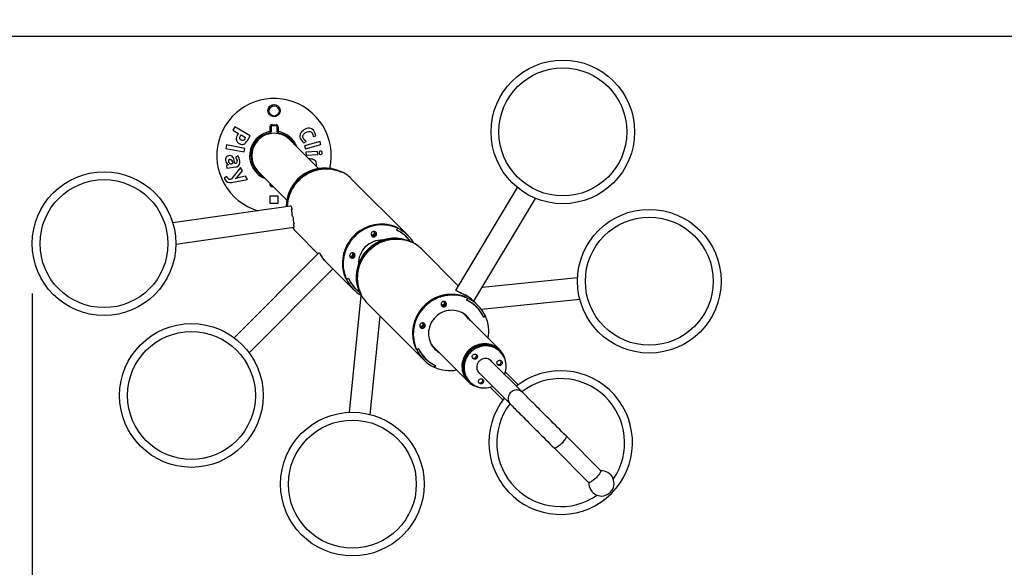
# Paper-space layout 'Layout1' of a CAD drawing. Extents: x 0 to 42.7, y 0 to 29.8.
# Drawn here: x 11 to 13, y 16.5 to 17.6 of the extents above; entities that cross this region are included whole.
import ezdxf

# ---------------------------------------------------------------- set-up
doc = ezdxf.new("R2010")
doc.units = 0
doc.layers.get('0').update_dxf_attribs({"linetype": 'CONTINUOUS'})
doc.layers.add('LE_NORM', color=179, linetype='CONTINUOUS')
doc.styles.add('SLDTEXTSTYLE0', font='TXT', dxfattribs={"width": 0.605})
doc.dimstyles.new('SLDDIMSTYLE3', dxfattribs={"dimtxt": 0.35, "dimasz": 0.3, "dimexe": 0, "dimexo": 0.0625, "dimgap": 0.0875, "dimtad": 1, "dimdec": 0, "dimlfac": 100, "dimrnd": 1e-09, "dimzin": 12, "dimtxsty": 'SLDTEXTSTYLE0', "dimsah": 1, "dimcen": 0.09, "dimazin": 3, "dimtfac": 1, "dimtofl": 0, "dimtmove": 0, "dimatfit": 3, "dimtolj": 1, "dimtzin": 12})

# ---------------------------------------------------------------- blocks, each defined once
blk = doc.blocks.new('_D_17')
at = {"layer": 'LE_NORM', "color": 7}
for p, q in [((9.5307, 17.0616), (9.5307, 10.9361)), ((16.3914, 15.8106), (16.3914, 10.9361)), ((9.5307, 11.0351), (16.3914, 11.0351))]:
    blk.add_line(p, q, dxfattribs=at)
for points in [[(9.5307, 11.0351), (9.8307, 10.9351), (9.8307, 11.1351)], [(16.3914, 11.0351), (16.0914, 11.1351), (16.0914, 10.9351)]]:
    blk.add_solid(points, dxfattribs=at)
at = {"layer": 'LE_NORM', "color": 7, "insert": (12.6322, 11.4863), "char_height": 0.35, "attachment_point": 1, "style": 'SLDTEXTSTYLE0'}
blk.add_mtext('686', dxfattribs=at)
blk = doc.blocks.new('_D_18')
at = {"layer": 'LE_NORM', "color": 7}
for p, q in [((11.0307, 17.0616), (11.0307, 11.5361)), ((14.8914, 15.8106), (14.8914, 11.5361)), ((11.0307, 11.6351), (14.8914, 11.6351))]:
    blk.add_line(p, q, dxfattribs=at)
for points in [[(11.0307, 11.6351), (11.3307, 11.5351), (11.3307, 11.7351)], [(14.8914, 11.6351), (14.5914, 11.7351), (14.5914, 11.5351)]]:
    blk.add_solid(points, dxfattribs=at)
at = {"layer": 'LE_NORM', "color": 7, "insert": (12.6322, 12.0863), "char_height": 0.35, "attachment_point": 1, "style": 'SLDTEXTSTYLE0'}
blk.add_mtext('386', dxfattribs=at)
blk = doc.blocks.new('_D_19')
at = {"layer": 'LE_NORM', "color": 7}
for p, q in [((14.4542, 17.5714), (7.712, 17.5714)), ((7.811, 15.4988), (7.811, 17.5714)), ((11.2698, 15.4988), (7.712, 15.4988))]:
    blk.add_line(p, q, dxfattribs=at)
for points in [[(7.811, 17.5714), (7.711, 17.2714), (7.911, 17.2714)], [(7.811, 15.4988), (7.911, 15.7988), (7.711, 15.7988)]]:
    blk.add_solid(points, dxfattribs=at)
at = {"layer": 'LE_NORM', "color": 7, "insert": (7.3599, 16.2063), "char_height": 0.35, "attachment_point": 1, "rotation": 90, "style": 'SLDTEXTSTYLE0'}
blk.add_mtext('207', dxfattribs=at)
blk = doc.blocks.new('_D_20')
at = {"layer": 'LE_NORM', "color": 7}
for p, q in [((11.9855, 19.3416), (7.112, 19.3416)), ((7.211, 19.3416), (7.211, 13.7286)), ((13.7385, 13.7286), (7.112, 13.7286))]:
    blk.add_line(p, q, dxfattribs=at)
for points in [[(7.211, 19.3416), (7.111, 19.0416), (7.311, 19.0416)], [(7.211, 13.7286), (7.311, 14.0286), (7.111, 14.0286)]]:
    blk.add_solid(points, dxfattribs=at)
at = {"layer": 'LE_NORM', "color": 7, "insert": (6.7599, 16.2063), "char_height": 0.35, "attachment_point": 1, "rotation": 90, "style": 'SLDTEXTSTYLE0'}
blk.add_mtext('561', dxfattribs=at)

psp = doc.layouts.get("Layout1")

# ---------------------------------------------------------------- linework, layer by layer
at = {"color": 7, "linetype": 'CONTINUOUS'}
for p, q in [((11.433, 17.3922), (11.4293, 17.3857)), ((11.4293, 17.3857), (11.4402, 17.3795)), ((11.4635, 17.3748), (11.433, 17.3922)), ((11.505, 17.3921), (11.505, 17.3825)), ((11.515, 17.3941), (11.507, 17.3941)), ((11.517, 17.3825), (11.517, 17.3921)), ((11.4402, 17.3795), (11.4386, 17.3768)), ((11.4442, 17.3744), (11.4455, 17.3765)), ((11.4455, 17.3765), (11.4545, 17.3714)), ((11.4545, 17.3714), (11.4528, 17.3684)), ((11.458, 17.3651), (11.4635, 17.3748)), ((11.5992, 17.3098), (11.5425, 17.3666)), ((11.5886, 17.3734), (11.5941, 17.3746)), ((11.4164, 17.3565), (11.415, 17.3493)), ((11.415, 17.3493), (11.4516, 17.3425)), ((11.453, 17.3497), (11.4164, 17.3565)), ((11.4516, 17.3425), (11.453, 17.3497)), ((11.5705, 17.3606), (11.575, 17.3635)), ((11.6025, 17.3632), (11.5717, 17.3548)), ((11.5717, 17.3548), (11.5733, 17.3488)), ((11.5733, 17.3488), (11.6041, 17.3572)), ((11.6041, 17.3572), (11.6025, 17.3632)), ((11.4391, 17.3351), (11.4346, 17.332)), ((11.5974, 17.3438), (11.5744, 17.3423)), ((11.5744, 17.3423), (11.5748, 17.3361)), ((11.5748, 17.3361), (11.5978, 17.3375)), ((11.5978, 17.3375), (11.5974, 17.3438)), ((11.4201, 17.3173), (11.4167, 17.3154)), ((11.4167, 17.3154), (11.4174, 17.3104)), ((11.4174, 17.3104), (11.4351, 17.3129)), ((11.4201, 17.3175), (11.4201, 17.3173)), ((11.4287, 17.3193), (11.4265, 17.319)), ((11.4442, 17.3117), (11.4267, 17.289)), ((11.4282, 17.3221), (11.4287, 17.3193)), ((11.4329, 17.3199), (11.4321, 17.3245)), ((11.4341, 17.3201), (11.4329, 17.3199)), ((11.4483, 17.3048), (11.4442, 17.3117)), ((11.595, 17.3141), (11.5953, 17.315)), ((11.4172, 17.2938), (11.4122, 17.2908)), ((11.4122, 17.2908), (11.4137, 17.2874)), ((11.4183, 17.2911), (11.4172, 17.2938)), ((11.4267, 17.289), (11.4253, 17.2887)), ((11.4266, 17.282), (11.4584, 17.2876)), ((11.4343, 17.2896), (11.4379, 17.2928)), ((11.4344, 17.2895), (11.4343, 17.2896)), ((11.4389, 17.291), (11.4344, 17.2895)), ((11.4379, 17.2928), (11.4483, 17.3048)), ((11.4544, 17.2944), (11.4389, 17.291)), ((11.4584, 17.2876), (11.4544, 17.2944)), ((11.4796, 17.3037), (11.5364, 17.2469)), ((11.6448, 17.3026), (11.6434, 17.3041)), ((11.6438, 17.3036), (11.644, 17.3038)), ((11.644, 17.3038), (11.6454, 17.3023)), ((11.7772, 17.1768), (11.6644, 17.2895)), ((11.505, 17.2783), (11.505, 17.2781)), ((11.507, 17.2761), (11.5072, 17.2761)), ((11.9939, 17.2723), (11.8721, 17.0691)), ((11.5035, 17.2406), (11.5035, 17.2556)), ((11.5035, 17.2556), (11.5185, 17.2556)), ((11.5185, 17.2556), (11.5185, 17.2406)), ((11.9081, 17.0467), (12.0303, 17.2505)), ((11.5434, 17.2353), (11.3098, 17.2017)), ((11.5185, 17.2406), (11.5035, 17.2406)), ((11.5442, 17.2354), (11.5434, 17.2353)), ((11.5466, 17.2294), (11.5458, 17.2293)), ((11.5466, 17.2244), (11.5464, 17.2253)), ((11.5482, 17.2146), (11.5477, 17.2145)), ((11.5482, 17.2146), (11.5477, 17.2145)), ((11.5482, 17.2145), (11.5477, 17.2144)), ((11.5482, 17.2145), (11.5477, 17.2144)), ((11.3158, 17.1597), (11.5506, 17.1935)), ((11.5506, 17.1997), (11.55, 17.1996)), ((11.5502, 17.1989), (11.5501, 17.1996)), ((11.5503, 17.1983), (11.5502, 17.1989)), ((11.5514, 17.1936), (11.5506, 17.1935)), ((11.5514, 17.1935), (11.5513, 17.1936)), ((11.7561, 17.1913), (11.7543, 17.1876)), ((11.7546, 17.1928), (11.7561, 17.1913)), ((11.7549, 17.1875), (11.7567, 17.1911)), ((11.7551, 17.1923), (11.7552, 17.1925)), ((11.7567, 17.1911), (11.7552, 17.1925)), ((11.5567, 17.1818), (11.598, 17.1404)), ((11.7097, 17.1847), (11.7097, 17.1847)), ((11.7549, 17.1875), (11.7545, 17.188)), ((11.7742, 17.1738), (11.7727, 17.1753)), ((11.7841, 17.1633), (11.7826, 17.1648)), ((11.7831, 17.1643), (11.7832, 17.1645)), ((11.7832, 17.1645), (11.7847, 17.1631)), ((11.6, 17.1424), (11.4317, 16.974)), ((11.6, 17.1425), (11.5999, 17.1424)), ((11.6035, 17.1383), (11.603, 17.1378)), ((11.6044, 17.1364), (11.603, 17.1378)), ((11.6045, 17.1365), (11.6044, 17.1364)), ((11.6615, 17.1365), (11.6615, 17.1365)), ((11.8769, 17.0771), (11.8037, 17.1503)), ((11.6123, 17.1265), (11.6122, 17.1264)), ((11.6169, 17.1215), (11.6694, 17.069)), ((11.4616, 16.944), (11.628, 17.1104)), ((12.1139, 17.0928), (11.9241, 17.0734)), ((11.6534, 17.0915), (11.6548, 17.0901)), ((11.6539, 17.0911), (11.6536, 17.091)), ((11.6551, 17.0895), (11.6536, 17.091)), ((11.6548, 17.0901), (11.6586, 17.0919)), ((11.6587, 17.0912), (11.6551, 17.0895)), ((11.6587, 17.0912), (11.6582, 17.0917)), ((11.6709, 17.0735), (11.6724, 17.072)), ((11.6836, 17.058), (11.6599, 16.8258)), ((11.6828, 17.0621), (11.6814, 17.0635)), ((11.6819, 17.0631), (11.6816, 17.063)), ((11.6816, 17.063), (11.6831, 17.0615)), ((11.8716, 17.0686), (11.8718, 17.0686)), ((11.8717, 17.0685), (11.8721, 17.0691)), ((11.876, 17.066), (11.8769, 17.0655)), ((11.8767, 17.065), (11.877, 17.0656)), ((11.8902, 17.0586), (11.8903, 17.0588)), ((11.8902, 17.0586), (11.8903, 17.0588)), ((11.8903, 17.0588), (11.8903, 17.0587)), ((11.8939, 17.0535), (11.8954, 17.0521)), ((11.8944, 17.0531), (11.8945, 17.0533)), ((11.896, 17.0518), (11.8945, 17.0533)), ((11.6959, 17.0425), (11.8087, 16.9298)), ((11.849, 17.0454), (11.849, 17.0454)), ((11.8954, 17.0521), (11.8936, 17.0483)), ((11.8942, 17.0482), (11.8938, 17.0487)), ((11.8942, 17.0482), (11.896, 17.0518)), ((11.9015, 17.0517), (11.9031, 17.0508)), ((11.9029, 17.0505), (11.9031, 17.0508)), ((11.9164, 17.0375), (11.9071, 17.0469)), ((11.9078, 17.0462), (11.9081, 17.0468)), ((11.9135, 17.0345), (11.912, 17.036)), ((11.9225, 17.0306), (12.1182, 17.0506)), ((11.7021, 16.8215), (11.722, 17.0164)), ((11.9593, 16.9497), (11.8877, 17.0213)), ((11.9271, 17.0153), (11.9267, 17.0157)), ((11.9307, 17.0171), (11.9271, 17.0153)), ((11.9272, 17.0147), (11.931, 17.0165)), ((11.9305, 17.0169), (11.931, 17.0165)), ((11.8007, 16.9972), (11.8007, 16.9972)), ((11.8249, 16.9585), (11.8964, 16.8869)), ((11.7926, 16.9523), (11.7941, 16.9508)), ((11.7931, 16.9518), (11.7929, 16.9517)), ((11.7944, 16.9502), (11.7929, 16.9517)), ((11.7941, 16.9508), (11.7979, 16.9526)), ((11.798, 16.952), (11.7944, 16.9502)), ((11.798, 16.952), (11.7975, 16.9524)), ((11.9584, 16.9478), (11.9579, 16.9483)), ((11.9603, 16.9459), (11.9584, 16.9478)), ((11.8102, 16.9342), (11.8116, 16.9327)), ((11.8291, 16.9155), (11.8309, 16.919)), ((11.8315, 16.919), (11.8297, 16.9152)), ((11.8309, 16.919), (11.8305, 16.9195)), ((12.0044, 16.8656), (11.9406, 16.9294)), ((11.9419, 16.9281), (11.9413, 16.9288)), ((11.8292, 16.9157), (11.8297, 16.9152)), ((11.9168, 16.9055), (11.9806, 16.8418)), ((11.9174, 16.9049), (11.9181, 16.9043)), ((11.9957, 16.8805), (11.9704, 16.9058)), ((11.8979, 16.8883), (11.8984, 16.8877)), ((11.8984, 16.8877), (11.9002, 16.8859)), ((11.9404, 16.8758), (11.9657, 16.8505)), ((12.1593, 16.7107), (12.091, 16.779)), ((12.0672, 16.7552), (12.1355, 16.6869))]:
    psp.add_line(p, q, dxfattribs=at)
at = {"color": 8, "linetype": 'CONTINUOUS'}
psp.add_line((11.503, 17.2776), (11.503, 17.2804), dxfattribs=at)
at = {"color": 7, "linetype": 'CONTINUOUS', "flags": 128}
for points in [[(11.5197, 17.4161), (11.5196, 17.416), (11.518, 17.4146), (11.5161, 17.4136), (11.5142, 17.4129), (11.5122, 17.4126), (11.5083, 17.4128), (11.5048, 17.4143), (11.5018, 17.4167), (11.4998, 17.4202), (11.4992, 17.4221), (11.499, 17.4242), (11.4991, 17.4263), (11.4996, 17.4283), (11.5008, 17.4309), (11.5021, 17.4325), (11.5035, 17.4339), (11.5052, 17.435), (11.5071, 17.4358), (11.5091, 17.4363), (11.5111, 17.4365), (11.5149, 17.4359), (11.5184, 17.434), (11.5211, 17.4312), (11.5227, 17.4275), (11.5231, 17.4255), (11.5231, 17.4235), (11.5227, 17.4214), (11.522, 17.4194), (11.521, 17.4177), (11.5197, 17.4161)], [(11.503, 17.383), (11.503, 17.3874), (11.503, 17.3927)], [(11.507, 17.3967), (11.511, 17.3967), (11.5151, 17.3967)], [(11.5191, 17.3927), (11.5191, 17.3874), (11.5191, 17.383)], [(11.5703, 17.3865), (11.5679, 17.3848), (11.5659, 17.3829), (11.5641, 17.3807), (11.5628, 17.3781), (11.5622, 17.3752), (11.5623, 17.3722), (11.5632, 17.3694), (11.5647, 17.3667)], [(11.591, 17.3831), (11.5892, 17.3855), (11.5869, 17.3875), (11.5843, 17.3889), (11.5814, 17.3896), (11.5784, 17.3896), (11.5755, 17.389), (11.5728, 17.388), (11.5703, 17.3865)], [(11.4386, 17.3768), (11.4374, 17.3745), (11.4366, 17.3721), (11.4361, 17.3695), (11.4361, 17.3669), (11.4368, 17.3645), (11.4381, 17.3623), (11.4393, 17.3611), (11.4406, 17.3601), (11.442, 17.3592)], [(11.4455, 17.3658), (11.4437, 17.3674), (11.4431, 17.3685), (11.4428, 17.3697), (11.4432, 17.3721), (11.4442, 17.3744)], [(11.4528, 17.3684), (11.4515, 17.3666), (11.4507, 17.3658), (11.4497, 17.3652), (11.4486, 17.365), (11.4475, 17.365), (11.4455, 17.3658)], [(11.503, 17.383), (11.503, 17.3826), (11.5031, 17.3821), (11.5032, 17.3817), (11.5032, 17.3813), (11.5033, 17.3809), (11.5033, 17.3807), (11.5034, 17.3805), (11.5034, 17.3805)], [(11.5187, 17.3805), (11.5187, 17.3805), (11.5188, 17.3807), (11.5188, 17.3809), (11.5188, 17.3813), (11.5189, 17.3817), (11.519, 17.3821), (11.5191, 17.3826), (11.5191, 17.383)], [(11.5695, 17.3691), (11.5686, 17.3708), (11.5682, 17.3725), (11.5682, 17.3743), (11.5688, 17.376), (11.5698, 17.3775), (11.571, 17.3788), (11.5738, 17.381)], [(11.575, 17.3635), (11.572, 17.3661), (11.5695, 17.3691)], [(11.5738, 17.381), (11.5769, 17.3826), (11.5804, 17.3834), (11.5822, 17.3833), (11.5839, 17.3827), (11.5854, 17.3817), (11.5866, 17.3802)], [(11.5866, 17.3802), (11.5879, 17.3769), (11.5886, 17.3734)], [(11.5941, 17.3746), (11.593, 17.379), (11.591, 17.3831)], [(11.442, 17.3592), (11.4441, 17.3582), (11.4465, 17.3575), (11.4488, 17.3575), (11.4512, 17.3582), (11.4533, 17.3594), (11.4551, 17.3611), (11.4566, 17.363), (11.458, 17.3651)], [(11.4321, 17.3245), (11.4317, 17.3266), (11.4311, 17.3286), (11.4303, 17.3306), (11.4292, 17.3324), (11.4278, 17.3339), (11.426, 17.3349), (11.424, 17.3353), (11.423, 17.3353), (11.422, 17.3352)], [(11.423, 17.3277), (11.4241, 17.3278), (11.4251, 17.3276), (11.426, 17.327), (11.4268, 17.3262), (11.4277, 17.3242), (11.4282, 17.3221)], [(11.4346, 17.332), (11.4364, 17.3286), (11.4375, 17.3248)], [(11.5953, 17.315), (11.5956, 17.3174), (11.5955, 17.3198), (11.5949, 17.3221), (11.5937, 17.3242), (11.5921, 17.3258), (11.5901, 17.3271), (11.5887, 17.3277), (11.5873, 17.3282), (11.5858, 17.3286)], [(11.4351, 17.3129), (11.4371, 17.3133), (11.439, 17.3141), (11.4406, 17.3153), (11.4419, 17.317), (11.4427, 17.3189), (11.4431, 17.321), (11.4432, 17.3231), (11.443, 17.3253)], [(11.5356, 17.2342), (11.5357, 17.2373), (11.5362, 17.2423), (11.537, 17.2474), (11.5381, 17.2524), (11.5396, 17.2573), (11.5414, 17.2621), (11.5435, 17.2668), (11.5459, 17.2713), (11.5487, 17.2757), (11.5517, 17.2799), (11.555, 17.2839), (11.5585, 17.2877), (11.5623, 17.2912), (11.5663, 17.2945), (11.5705, 17.2975), (11.5748, 17.3002), (11.5794, 17.3027), (11.5841, 17.3048), (11.5889, 17.3066), (11.5938, 17.308), (11.5988, 17.3092), (11.6039, 17.31), (11.6089, 17.3104), (11.614, 17.3106), (11.6191, 17.3103), (11.6241, 17.3097), (11.6291, 17.3088), (11.634, 17.3076), (11.6387, 17.306), (11.6434, 17.3041)], [(11.6454, 17.3023), (11.6408, 17.3043), (11.636, 17.3059), (11.6311, 17.3072), (11.6261, 17.3082), (11.621, 17.3088), (11.6159, 17.3091), (11.6108, 17.309), (11.6057, 17.3086), (11.6006, 17.3078), (11.5956, 17.3067), (11.5906, 17.3052), (11.5858, 17.3034), (11.581, 17.3013), (11.5764, 17.2988), (11.572, 17.2961), (11.5678, 17.2931), (11.5638, 17.2898), (11.56, 17.2862), (11.5564, 17.2824), (11.5531, 17.2784), (11.5501, 17.2742), (11.5473, 17.2697), (11.5449, 17.2652), (11.5428, 17.2604), (11.541, 17.2556), (11.5395, 17.2506), (11.5384, 17.2456), (11.5376, 17.2405), (11.5372, 17.2354), (11.5371, 17.2344)], [(11.5371, 17.2344), (11.5372, 17.2358), (11.5377, 17.2409), (11.5385, 17.2459), (11.5396, 17.2509), (11.5411, 17.2558), (11.5429, 17.2606), (11.545, 17.2653), (11.5474, 17.2699), (11.5501, 17.2743), (11.5531, 17.2785), (11.5564, 17.2825), (11.56, 17.2862), (11.5637, 17.2898), (11.5677, 17.293), (11.5719, 17.296), (11.5763, 17.2988), (11.5809, 17.3012), (11.5856, 17.3033), (11.5904, 17.3051), (11.5953, 17.3066), (11.6003, 17.3077), (11.6053, 17.3085), (11.6104, 17.309), (11.6155, 17.3091), (11.6205, 17.3089), (11.6256, 17.3083), (11.6305, 17.3074), (11.6354, 17.3061), (11.6402, 17.3045), (11.6448, 17.3026)], [(11.544, 17.2355), (11.5447, 17.2353), (11.5453, 17.2345), (11.5458, 17.2332), (11.5463, 17.2313), (11.5466, 17.2294)], [(11.5464, 17.2254), (11.5463, 17.2261), (11.5462, 17.2269)], [(11.5506, 17.1935), (11.5506, 17.1935), (11.5508, 17.1938), (11.5508, 17.1947), (11.5506, 17.1961), (11.5503, 17.1981), (11.55, 17.1996)], [(11.5507, 17.1959), (11.5505, 17.197), (11.5503, 17.1982)], [(11.7552, 17.1925), (11.7506, 17.1945), (11.7458, 17.1961), (11.7409, 17.1974), (11.7359, 17.1984), (11.7308, 17.199), (11.7257, 17.1993), (11.7206, 17.1992), (11.7155, 17.1988), (11.7104, 17.198), (11.7054, 17.1968), (11.7004, 17.1954), (11.6956, 17.1936), (11.6908, 17.1915), (11.6862, 17.189), (11.6818, 17.1863), (11.6776, 17.1833), (11.6736, 17.18), (11.6698, 17.1764), (11.6662, 17.1726), (11.6629, 17.1686), (11.6599, 17.1644), (11.6571, 17.1599), (11.6547, 17.1553), (11.6526, 17.1506), (11.6508, 17.1458), (11.6493, 17.1408), (11.6482, 17.1358), (11.6474, 17.1307), (11.647, 17.1256), (11.6469, 17.1205), (11.6472, 17.1154), (11.6478, 17.1103), (11.6487, 17.1053), (11.65, 17.1004), (11.6517, 17.0956), (11.6536, 17.091)], [(11.7546, 17.1928), (11.75, 17.1947), (11.7452, 17.1963), (11.7403, 17.1976), (11.7354, 17.1985), (11.7304, 17.199), (11.7253, 17.1993), (11.7202, 17.1992), (11.7151, 17.1987), (11.7101, 17.1979), (11.7051, 17.1968), (11.7002, 17.1953), (11.6954, 17.1935), (11.6907, 17.1914), (11.6861, 17.189), (11.6817, 17.1862), (11.6775, 17.1832), (11.6735, 17.18), (11.6698, 17.1764), (11.6662, 17.1726), (11.6629, 17.1686), (11.6599, 17.1644), (11.6572, 17.1601), (11.6548, 17.1555), (11.6527, 17.1508), (11.6509, 17.146), (11.6494, 17.1411), (11.6483, 17.1361), (11.6475, 17.1311), (11.647, 17.126), (11.6469, 17.1209), (11.6471, 17.1158), (11.6477, 17.1108), (11.6486, 17.1058), (11.6499, 17.101), (11.6515, 17.0962), (11.6534, 17.0915)], [(11.7561, 17.1913), (11.7515, 17.1933), (11.7467, 17.1948), (11.7418, 17.1961), (11.7368, 17.197), (11.7318, 17.1976), (11.7267, 17.1978), (11.7217, 17.1977), (11.7166, 17.1972), (11.7115, 17.1964), (11.7066, 17.1953), (11.7016, 17.1938), (11.6968, 17.192), (11.6921, 17.1899), (11.6876, 17.1875), (11.6832, 17.1848), (11.679, 17.1818), (11.675, 17.1785), (11.6712, 17.175), (11.6677, 17.1712), (11.6644, 17.1672), (11.6614, 17.163), (11.6587, 17.1586), (11.6563, 17.154), (11.6541, 17.1494), (11.6523, 17.1445), (11.6509, 17.1396), (11.6497, 17.1346), (11.6489, 17.1296), (11.6485, 17.1245), (11.6484, 17.1194), (11.6486, 17.1144), (11.6492, 17.1093), (11.6501, 17.1044), (11.6513, 17.0995), (11.6529, 17.0947), (11.6548, 17.0901)], [(11.6814, 17.0635), (11.6795, 17.0682), (11.6779, 17.073), (11.6766, 17.0778), (11.6757, 17.0828), (11.6751, 17.0878), (11.6749, 17.0929), (11.675, 17.098), (11.6755, 17.1031), (11.6763, 17.1081), (11.6774, 17.1131), (11.6789, 17.118), (11.6807, 17.1228), (11.6828, 17.1275), (11.6852, 17.1321), (11.6879, 17.1364), (11.691, 17.1406), (11.6942, 17.1446), (11.6978, 17.1484), (11.7015, 17.152), (11.7055, 17.1552), (11.7097, 17.1582), (11.7141, 17.161), (11.7187, 17.1634), (11.7234, 17.1655), (11.7282, 17.1673), (11.7331, 17.1688), (11.7381, 17.1699), (11.7431, 17.1707), (11.7482, 17.1712), (11.7533, 17.1713), (11.7584, 17.171), (11.7634, 17.1705), (11.7683, 17.1696), (11.7732, 17.1683), (11.778, 17.1667), (11.7826, 17.1648)], [(11.7051, 17.1757), (11.7062, 17.1749), (11.7075, 17.1744), (11.7089, 17.1742), (11.7103, 17.1744), (11.7116, 17.175), (11.7128, 17.1759), (11.7136, 17.177), (11.7142, 17.1783), (11.7144, 17.1797), (11.7142, 17.1811), (11.7137, 17.1824), (11.7129, 17.1835), (11.7118, 17.1843), (11.7105, 17.1849), (11.7091, 17.185), (11.7077, 17.1848), (11.7064, 17.1842), (11.7052, 17.1834), (11.7044, 17.1822), (11.7038, 17.1809), (11.7036, 17.1795), (11.7037, 17.1781), (11.7043, 17.1768), (11.7051, 17.1757)], [(11.7036, 17.1796), (11.7038, 17.1791), (11.7045, 17.1781)], [(11.7687, 17.179), (11.7692, 17.1786), (11.7727, 17.1753)], [(11.7847, 17.1631), (11.78, 17.165), (11.7752, 17.1667), (11.7703, 17.168), (11.7653, 17.1689), (11.7603, 17.1695), (11.7552, 17.1698), (11.7501, 17.1697), (11.745, 17.1693), (11.7399, 17.1685), (11.7348, 17.1674), (11.7299, 17.1659), (11.725, 17.1641), (11.7203, 17.162), (11.7157, 17.1596), (11.7113, 17.1568), (11.7071, 17.1538), (11.703, 17.1505), (11.6992, 17.147), (11.6957, 17.1432), (11.6924, 17.1391), (11.6893, 17.1349), (11.6866, 17.1305), (11.6842, 17.1259), (11.6821, 17.1212), (11.6803, 17.1163), (11.6788, 17.1113), (11.6777, 17.1063), (11.6769, 17.1012), (11.6765, 17.0961), (11.6764, 17.091), (11.6766, 17.0859), (11.6772, 17.0808), (11.6782, 17.0758), (11.6795, 17.0709), (11.6811, 17.0661), (11.6831, 17.0615)], [(11.6828, 17.0621), (11.6809, 17.0667), (11.6793, 17.0715), (11.6781, 17.0764), (11.6772, 17.0813), (11.6766, 17.0864), (11.6764, 17.0914), (11.6765, 17.0965), (11.6769, 17.1016), (11.6777, 17.1066), (11.6789, 17.1116), (11.6803, 17.1165), (11.6821, 17.1214), (11.6843, 17.126), (11.6867, 17.1306), (11.6894, 17.135), (11.6924, 17.1392), (11.6957, 17.1432), (11.6992, 17.147), (11.703, 17.1505), (11.707, 17.1538), (11.7112, 17.1568), (11.7156, 17.1595), (11.7201, 17.1619), (11.7248, 17.164), (11.7296, 17.1658), (11.7346, 17.1673), (11.7395, 17.1684), (11.7446, 17.1692), (11.7497, 17.1697), (11.7547, 17.1698), (11.7598, 17.1696), (11.7648, 17.169), (11.7698, 17.1681), (11.7747, 17.1668), (11.7795, 17.1652), (11.7841, 17.1633)], [(11.5999, 17.1424), (11.6001, 17.1425), (11.6004, 17.1423), (11.6011, 17.1415), (11.6021, 17.1403), (11.6035, 17.1383)], [(11.6627, 17.1333), (11.6638, 17.1325), (11.6651, 17.1319), (11.6665, 17.1318), (11.6679, 17.132), (11.6692, 17.1325), (11.6703, 17.1334), (11.6712, 17.1346), (11.6718, 17.1359), (11.672, 17.1373), (11.6718, 17.1387), (11.6713, 17.14), (11.6705, 17.1411), (11.6694, 17.1419), (11.6681, 17.1424), (11.6667, 17.1426), (11.6653, 17.1424), (11.6639, 17.1418), (11.6628, 17.1409), (11.6619, 17.1398), (11.6614, 17.1385), (11.6612, 17.1371), (11.6613, 17.1357), (11.6618, 17.1344), (11.6627, 17.1333)], [(11.6612, 17.1371), (11.6614, 17.1366), (11.6621, 17.1356)], [(11.6672, 17.0775), (11.6676, 17.077), (11.6709, 17.0735)], [(11.8945, 17.0533), (11.8898, 17.0552), (11.885, 17.0569), (11.8801, 17.0582), (11.8752, 17.0591), (11.8701, 17.0597), (11.865, 17.06), (11.8599, 17.0599), (11.8548, 17.0595), (11.8497, 17.0587), (11.8446, 17.0576), (11.8397, 17.0561), (11.8348, 17.0543), (11.8301, 17.0522), (11.8255, 17.0498), (11.8211, 17.047), (11.8169, 17.044), (11.8128, 17.0407), (11.809, 17.0371), (11.8055, 17.0333), (11.8022, 17.0293), (11.7992, 17.0251), (11.7964, 17.0207), (11.794, 17.0161), (11.7919, 17.0113), (11.7901, 17.0065), (11.7886, 17.0015), (11.7875, 16.9965), (11.7867, 16.9914), (11.7863, 16.9863), (11.7862, 16.9812), (11.7864, 16.9761), (11.7871, 16.971), (11.788, 16.966), (11.7893, 16.9611), (11.791, 16.9563), (11.7929, 16.9517)], [(11.8939, 17.0535), (11.8893, 17.0554), (11.8845, 17.057), (11.8796, 17.0583), (11.8747, 17.0592), (11.8696, 17.0598), (11.8646, 17.06), (11.8595, 17.0599), (11.8544, 17.0594), (11.8494, 17.0586), (11.8444, 17.0575), (11.8394, 17.056), (11.8346, 17.0542), (11.8299, 17.0521), (11.8254, 17.0497), (11.821, 17.047), (11.8168, 17.044), (11.8128, 17.0407), (11.809, 17.0371), (11.8055, 17.0334), (11.8022, 17.0294), (11.7992, 17.0252), (11.7965, 17.0208), (11.7941, 17.0162), (11.792, 17.0115), (11.7902, 17.0067), (11.7887, 17.0018), (11.7875, 16.9968), (11.7867, 16.9918), (11.7863, 16.9867), (11.7862, 16.9816), (11.7864, 16.9766), (11.787, 16.9715), (11.7879, 16.9666), (11.7892, 16.9617), (11.7907, 16.9569), (11.7926, 16.9523)], [(11.8954, 17.0521), (11.8907, 17.054), (11.886, 17.0556), (11.8811, 17.0568), (11.8761, 17.0577), (11.8711, 17.0583), (11.866, 17.0585), (11.8609, 17.0584), (11.8559, 17.058), (11.8508, 17.0572), (11.8458, 17.056), (11.8409, 17.0546), (11.8361, 17.0528), (11.8314, 17.0506), (11.8269, 17.0482), (11.8225, 17.0455), (11.8183, 17.0425), (11.8143, 17.0392), (11.8105, 17.0357), (11.807, 17.0319), (11.8037, 17.0279), (11.8007, 17.0237), (11.798, 17.0193), (11.7955, 17.0148), (11.7934, 17.0101), (11.7916, 17.0053), (11.7901, 17.0004), (11.789, 16.9954), (11.7882, 16.9903), (11.7877, 16.9852), (11.7876, 16.9802), (11.7879, 16.9751), (11.7884, 16.9701), (11.7894, 16.9651), (11.7906, 16.9602), (11.7922, 16.9554), (11.7941, 16.9508)], [(11.8721, 17.069), (11.8721, 17.0687), (11.8726, 17.0682), (11.8737, 17.0674), (11.8751, 17.0666), (11.877, 17.0656)], [(11.8739, 17.0672), (11.875, 17.0666), (11.876, 17.066)], [(11.8444, 17.0364), (11.8455, 17.0356), (11.8468, 17.0351), (11.8482, 17.0349), (11.8496, 17.0351), (11.8509, 17.0357), (11.852, 17.0366), (11.8529, 17.0377), (11.8535, 17.039), (11.8537, 17.0404), (11.8535, 17.0418), (11.853, 17.0431), (11.8522, 17.0442), (11.8511, 17.0451), (11.8498, 17.0456), (11.8484, 17.0457), (11.847, 17.0455), (11.8456, 17.045), (11.8445, 17.0441), (11.8436, 17.043), (11.8431, 17.0416), (11.8429, 17.0402), (11.843, 17.0388), (11.8435, 17.0376), (11.8444, 17.0364)], [(11.8429, 17.0403), (11.8431, 17.0398), (11.8438, 17.0388)], [(11.908, 17.0397), (11.9084, 17.0393), (11.912, 17.036)], [(11.9081, 17.0468), (11.9081, 17.0467), (11.9081, 17.0468)], [(11.9006, 17.0084), (11.8985, 17.0114), (11.8961, 17.0144), (11.8933, 17.0172), (11.8903, 17.0196), (11.8871, 17.0218), (11.8837, 17.0238), (11.8801, 17.0253), (11.8764, 17.0266), (11.8726, 17.0275), (11.8687, 17.0281), (11.8648, 17.0284), (11.8608, 17.0282), (11.8569, 17.0278), (11.853, 17.027), (11.8492, 17.0258), (11.8455, 17.0244), (11.8419, 17.0226), (11.8384, 17.0205), (11.8352, 17.0181), (11.8322, 17.0154), (11.8294, 17.0125), (11.8269, 17.0094), (11.8246, 17.006), (11.8227, 17.0025), (11.821, 16.9989), (11.8197, 16.9951), (11.8188, 16.9912), (11.8181, 16.9873), (11.8178, 16.9834), (11.8179, 16.9794), (11.8183, 16.9755), (11.8191, 16.9716), (11.8202, 16.9679), (11.8216, 16.9642), (11.8233, 16.9607), (11.8254, 16.9574), (11.8278, 16.9543), (11.8304, 16.9515), (11.8304, 16.9515)], [(11.802, 16.994), (11.8031, 16.9932), (11.8044, 16.9927), (11.8057, 16.9925), (11.8071, 16.9927), (11.8085, 16.9933), (11.8096, 16.9942), (11.8105, 16.9953), (11.811, 16.9966), (11.8112, 16.998), (11.8111, 16.9994), (11.8106, 17.0007), (11.8097, 17.0018), (11.8086, 17.0026), (11.8073, 17.0032), (11.8059, 17.0033), (11.8045, 17.0031), (11.8032, 17.0025), (11.8021, 17.0017), (11.8012, 17.0005), (11.8006, 16.9992), (11.8004, 16.9978), (11.8006, 16.9964), (11.8011, 16.9951), (11.802, 16.994)], [(11.8004, 16.9979), (11.8006, 16.9974), (11.8014, 16.9964)], [(11.9712, 16.9252), (11.9708, 16.9278), (11.9699, 16.9316), (11.9687, 16.9353), (11.9672, 16.9388), (11.9653, 16.9422), (11.9631, 16.9454), (11.9606, 16.9483), (11.9579, 16.9511), (11.955, 16.9535), (11.9518, 16.9557), (11.9484, 16.9576), (11.9448, 16.9591), (11.9412, 16.9604), (11.9374, 16.9613), (11.9335, 16.9618), (11.9296, 16.962), (11.9257, 16.9618), (11.9218, 16.9613), (11.9179, 16.9605), (11.9142, 16.9593), (11.9105, 16.9578), (11.907, 16.9559), (11.9036, 16.9538), (11.9005, 16.9514), (11.8975, 16.9487), (11.8948, 16.9457), (11.8924, 16.9426), (11.8903, 16.9392), (11.8884, 16.9357), (11.8869, 16.932), (11.8857, 16.9282), (11.8848, 16.9244), (11.8843, 16.9205), (11.8842, 16.9166), (11.8844, 16.9127), (11.8849, 16.9088), (11.8858, 16.905), (11.887, 16.9013), (11.8886, 16.8978), (11.8905, 16.8944), (11.8927, 16.8912), (11.8951, 16.8883), (11.8978, 16.8855), (11.9008, 16.8831), (11.904, 16.8809), (11.9074, 16.879), (11.9109, 16.8775), (11.9146, 16.8762), (11.9184, 16.8753), (11.921, 16.8749)], [(11.9584, 16.9478), (11.9557, 16.9503), (11.9527, 16.9525), (11.9495, 16.9545), (11.9461, 16.9561), (11.9426, 16.9575), (11.939, 16.9585), (11.9353, 16.9591), (11.9315, 16.9595), (11.9277, 16.9594), (11.9239, 16.9591), (11.9202, 16.9584), (11.9165, 16.9573), (11.9129, 16.9559), (11.9094, 16.9542), (11.9061, 16.9522), (11.903, 16.95), (11.9001, 16.9474), (11.8975, 16.9446), (11.895, 16.9416), (11.8929, 16.9384), (11.8911, 16.935), (11.8895, 16.9315), (11.8883, 16.9279), (11.8874, 16.9241), (11.8869, 16.9204), (11.8867, 16.9166), (11.8868, 16.9128), (11.8873, 16.909), (11.8882, 16.9053), (11.8893, 16.9018), (11.8908, 16.8983), (11.8926, 16.8951), (11.8947, 16.892), (11.8971, 16.8891), (11.8984, 16.8877)], [(11.9603, 16.9459), (11.9575, 16.9484), (11.9545, 16.9507), (11.9513, 16.9526), (11.948, 16.9543), (11.9445, 16.9556), (11.9408, 16.9566), (11.9371, 16.9573), (11.9334, 16.9576), (11.9296, 16.9576), (11.9258, 16.9572), (11.922, 16.9565), (11.9183, 16.9555), (11.9147, 16.9541), (11.9113, 16.9524), (11.908, 16.9504), (11.9049, 16.9481), (11.902, 16.9456), (11.8993, 16.9428), (11.8969, 16.9398), (11.8947, 16.9366), (11.8929, 16.9332), (11.8914, 16.9297), (11.8901, 16.926), (11.8893, 16.9223), (11.8887, 16.9185), (11.8885, 16.9147), (11.8887, 16.9109), (11.8892, 16.9072), (11.89, 16.9035), (11.8912, 16.8999), (11.8927, 16.8965), (11.8945, 16.8932), (11.8966, 16.8901), (11.899, 16.8873), (11.9016, 16.8846), (11.9045, 16.8822), (11.9076, 16.8801), (11.9108, 16.8783), (11.9143, 16.8768), (11.9179, 16.8757), (11.9215, 16.8748), (11.9253, 16.8743), (11.9291, 16.8742), (11.9329, 16.8744), (11.9366, 16.8749), (11.9404, 16.8758), (11.944, 16.877), (11.945, 16.8774)], [(11.9579, 16.9483), (11.9572, 16.949), (11.9544, 16.9514), (11.9514, 16.9536), (11.9481, 16.9555), (11.9447, 16.957), (11.9412, 16.9583), (11.9375, 16.9592), (11.9338, 16.9598), (11.93, 16.96), (11.9262, 16.9599), (11.9224, 16.9595), (11.9187, 16.9587), (11.915, 16.9575), (11.9115, 16.9561), (11.9081, 16.9543), (11.9048, 16.9523), (11.9017, 16.9499), (11.8989, 16.9473)], [(11.9584, 16.9478), (11.9578, 16.9484), (11.955, 16.9509), (11.9519, 16.953), (11.9487, 16.9549), (11.9453, 16.9565), (11.9417, 16.9577), (11.9381, 16.9587), (11.9344, 16.9592), (11.9306, 16.9595), (11.9268, 16.9594), (11.923, 16.9589), (11.9193, 16.9581), (11.9156, 16.957), (11.912, 16.9555), (11.9086, 16.9538), (11.9054, 16.9517), (11.9023, 16.9494), (11.8994, 16.9467)], [(11.8065, 16.9382), (11.8069, 16.9377), (11.8102, 16.9342)], [(11.8989, 16.9473), (11.8963, 16.9444), (11.8939, 16.9414), (11.8919, 16.9381), (11.8901, 16.9347), (11.8886, 16.9311), (11.8875, 16.9275), (11.8867, 16.9237), (11.8863, 16.92), (11.8862, 16.9162), (11.8864, 16.9124), (11.887, 16.9086), (11.8879, 16.905), (11.8891, 16.9014), (11.8907, 16.898), (11.8926, 16.8948), (11.8948, 16.8918), (11.8972, 16.889), (11.8979, 16.8883)], [(11.8994, 16.9467), (11.8968, 16.9439), (11.8945, 16.9408), (11.8924, 16.9376), (11.8906, 16.9341), (11.8892, 16.9306), (11.8881, 16.9269), (11.8873, 16.9232), (11.8868, 16.9194), (11.8867, 16.9156), (11.8869, 16.9118), (11.8875, 16.9081), (11.8884, 16.9044), (11.8897, 16.9009), (11.8913, 16.8975), (11.8931, 16.8943), (11.8953, 16.8912), (11.8978, 16.8884), (11.8984, 16.8877)], [(11.9061, 16.9327), (11.9053, 16.9338), (11.9048, 16.935), (11.9046, 16.9363), (11.9048, 16.9377), (11.9053, 16.9389), (11.9062, 16.94), (11.9073, 16.9408), (11.9085, 16.9414), (11.9099, 16.9416), (11.9112, 16.9414), (11.9124, 16.9409), (11.9135, 16.9401), (11.9143, 16.9391), (11.9148, 16.9378), (11.9149, 16.9365), (11.9147, 16.9352), (11.9142, 16.9339), (11.9134, 16.9328), (11.9123, 16.932), (11.911, 16.9314), (11.9097, 16.9313), (11.9083, 16.9314), (11.9071, 16.9319), (11.9061, 16.9327)], [(11.9437, 16.9263), (11.9423, 16.9279), (11.9405, 16.9295), (11.9384, 16.9308), (11.9362, 16.9317), (11.9339, 16.9324), (11.9315, 16.9326), (11.929, 16.9325), (11.9266, 16.9321), (11.9243, 16.9313), (11.9221, 16.9302), (11.92, 16.9288), (11.9182, 16.9271), (11.9167, 16.9252), (11.9154, 16.923), (11.9144, 16.9208), (11.9138, 16.9184), (11.9136, 16.9159), (11.9136, 16.9135), (11.9141, 16.9111), (11.9149, 16.9088), (11.916, 16.9067), (11.9174, 16.9048), (11.9191, 16.9031), (11.9199, 16.9025)], [(11.9552, 16.9203), (11.9544, 16.9214), (11.9539, 16.9226), (11.9537, 16.924), (11.9539, 16.9253), (11.9545, 16.9265), (11.9553, 16.9276), (11.9564, 16.9285), (11.9576, 16.929), (11.959, 16.9292), (11.9603, 16.9291), (11.9615, 16.9286), (11.9626, 16.9278), (11.9634, 16.9267), (11.9639, 16.9255), (11.964, 16.9241), (11.9638, 16.9228), (11.9633, 16.9215), (11.9625, 16.9205), (11.9614, 16.9196), (11.9601, 16.9191), (11.9588, 16.9189), (11.9575, 16.919), (11.9562, 16.9195), (11.9552, 16.9203)], [(11.9184, 16.8836), (11.9176, 16.8846), (11.9171, 16.8859), (11.917, 16.8872), (11.9172, 16.8886), (11.9177, 16.8898), (11.9185, 16.8909), (11.9196, 16.8917), (11.9209, 16.8923), (11.9222, 16.8925), (11.9236, 16.8923), (11.9248, 16.8918), (11.9258, 16.891), (11.9266, 16.89), (11.9271, 16.8887), (11.9273, 16.8874), (11.9271, 16.8861), (11.9266, 16.8848), (11.9257, 16.8837), (11.9246, 16.8829), (11.9234, 16.8823), (11.922, 16.8821), (11.9207, 16.8823), (11.9195, 16.8828), (11.9184, 16.8836)], [(12.091, 16.779), (12.0868, 16.7832), (12.0826, 16.7874), (12.0784, 16.7916), (12.0741, 16.7959), (12.0699, 16.8002), (12.0656, 16.8044), (12.0614, 16.8087), (12.0572, 16.8128), (12.053, 16.817), (12.049, 16.821), (12.045, 16.825), (12.0411, 16.8289), (12.0373, 16.8327), (12.0337, 16.8363), (12.0302, 16.8398), (12.0269, 16.8431), (12.0237, 16.8463), (12.0207, 16.8493), (12.0179, 16.8521), (12.0153, 16.8547), (12.0129, 16.8571), (12.0108, 16.8592), (12.0088, 16.8612), (12.0071, 16.8629), (12.0056, 16.8644), (12.0044, 16.8656)], [(11.9806, 16.8418), (11.9818, 16.8406), (11.9833, 16.8391), (11.985, 16.8374), (11.9869, 16.8354), (11.9891, 16.8332), (11.9915, 16.8309), (11.9941, 16.8283), (11.9969, 16.8255), (11.9999, 16.8225), (12.0031, 16.8193), (12.0064, 16.816), (12.0099, 16.8125), (12.0135, 16.8088), (12.0173, 16.8051), (12.0212, 16.8012), (12.0251, 16.7972), (12.0292, 16.7932), (12.0333, 16.789), (12.0375, 16.7848), (12.0418, 16.7806), (12.046, 16.7763), (12.0503, 16.7721), (12.0546, 16.7678), (12.0588, 16.7635), (12.063, 16.7593), (12.0672, 16.7552)], [(12.1593, 16.7107), (12.1594, 16.7106), (12.1597, 16.7099), (12.1597, 16.7091), (12.1594, 16.708), (12.1589, 16.7067), (12.1581, 16.7052), (12.1571, 16.7036), (12.1559, 16.7019), (12.1545, 16.7002), (12.153, 16.6984), (12.1513, 16.6966), (12.1496, 16.6948), (12.1478, 16.6932), (12.146, 16.6917), (12.1442, 16.6903), (12.1425, 16.6891), (12.141, 16.6881), (12.1395, 16.6873), (12.1382, 16.6868), (12.1371, 16.6865), (12.1362, 16.6865), (12.1356, 16.6868), (12.1355, 16.6869)]]:
    psp.add_lwpolyline(points, dxfattribs=at)
at = {"color": 8, "linetype": 'CONTINUOUS', "flags": 128}
for points in [[(11.5097, 17.2736), (11.509, 17.2736), (11.507, 17.2736)], [(12.0044, 16.8656), (12.004, 16.866), (12.0021, 16.8675), (12, 16.8687), (11.9978, 16.8696), (11.9955, 16.8701), (11.9931, 16.8703), (11.9907, 16.8701), (11.9883, 16.8696), (11.986, 16.8687), (11.9838, 16.8675), (11.9819, 16.866), (11.9801, 16.8643), (11.9787, 16.8623), (11.9775, 16.8602), (11.9766, 16.8579), (11.9761, 16.8555), (11.9759, 16.8531), (11.9761, 16.8507), (11.9766, 16.8484), (11.9775, 16.8461), (11.9787, 16.8441), (11.9802, 16.8422), (11.9806, 16.8418)], [(12.091, 16.779), (12.0911, 16.7789), (12.0914, 16.7783), (12.0914, 16.7774), (12.0911, 16.7763), (12.0906, 16.775), (12.0898, 16.7735), (12.0888, 16.7719), (12.0876, 16.7702), (12.0862, 16.7685), (12.0847, 16.7667), (12.083, 16.7649), (12.0813, 16.7631), (12.0795, 16.7615), (12.0777, 16.76), (12.0759, 16.7586), (12.0742, 16.7574), (12.0726, 16.7564), (12.0712, 16.7556), (12.0699, 16.7551), (12.0688, 16.7548), (12.0679, 16.7548), (12.0673, 16.7551), (12.0672, 16.7552)]]:
    psp.add_lwpolyline(points, dxfattribs=at)
at = {"color": 7, "linetype": 'CONTINUOUS'}
for centre, radius in [((12.0846, 17.3824), 0.1426), ((12.0846, 17.3824), 0.127), ((11.5111, 17.4239), 0.01), ((11.1733, 17.1606), 0.1426), ((11.1733, 17.1606), 0.127), ((12.2563, 17.086), 0.1426), ((12.2563, 17.086), 0.127), ((11.3469, 16.8593), 0.1426), ((11.3469, 16.8593), 0.127), ((11.6666, 16.6834), 0.1426), ((11.6666, 16.6834), 0.127)]:
    psp.add_circle(centre, radius, dxfattribs=at)
at = {"color": 8, "linetype": 'CONTINUOUS'}
for centre, radius, start, end in [((11.511, 17.3351), 0.1136, 347.2405, 253.8275), ((11.511, 17.3351), 0.0486, 99.5941, 248.7341), ((11.511, 17.3351), 0.0486, 21.2659, 80.4059), ((12.0804, 16.7658), 0.127, 325.2981, 127.3772), ((12.0804, 16.7658), 0.127, 142.6228, 225), ((12.0804, 16.7658), 0.127, 225, 304.7019)]:
    psp.add_arc(centre, radius, start, end, dxfattribs=at)
at = {"color": 7, "linetype": 'CONTINUOUS'}
for centre, radius, start, end in [((11.507, 17.3927), 0.00403, 89.8208, 179.6554), ((11.5035, 17.3904), 0.00237, 48.1219, 102.1486), ((11.507, 17.3921), 0.002, 90.0011, 180.0007), ((11.5433, 17.3959), 0.0363, 178.8009, 182.8347), ((11.4789, 17.3959), 0.0362, 357.1609, 1.2089), ((11.515, 17.3921), 0.002, 359.9995, 89.9988), ((11.5151, 17.3927), 0.00403, 0.3439, 90.1799), ((11.5186, 17.3904), 0.00237, 77.8514, 131.8799), ((11.511, 17.3351), 0.046, 99.5941, 239.916), ((11.511, 17.3351), 0.0445, 45, 225), ((11.5111, 17.3351), 0.0445, 45.1421, 224.8579), ((11.5035, 17.3807), 0.00239, 48.3942, 102.2103), ((11.503, 17.3825), 0.002, 279.5941, 0), ((11.5186, 17.3807), 0.00239, 77.7879, 131.6077), ((11.519, 17.3825), 0.002, 180, 260.4059), ((11.511, 17.3351), 0.046, 30.084, 80.4059), ((11.583, 17.3783), 0.0216, 212.282, 234.7958), ((11.4224, 17.3274), 0.00783, 93.0903, 191.8268), ((11.4233, 17.3247), 0.00303, 96.0955, 197.9141), ((11.4212, 17.3224), 0.0219, 7.4442, 35.2848), ((11.5822, 17.3146), 0.0144, 75.5932, 98.1545), ((11.6033, 17.3415), 0.00296, 90.38, 192.7007), ((11.6034, 17.3406), 0.003, 175.4631, 276.248), ((11.6036, 17.3415), 0.00295, 354.5071, 96.7832), ((11.6037, 17.3406), 0.00295, 270.6548, 13.1169), ((11.4248, 17.3264), 0.0101, 183.9014, 242.0278), ((11.4256, 17.3241), 0.00519, 183.7063, 279.944), ((11.4339, 17.3238), 0.00374, 272.3639, 15.1511), ((11.6116, 17.2352), 0.0756, 79.6552, 135.3545), ((11.4234, 17.2945), 0.0061, 213.3418, 288.1195), ((11.6116, 17.2342), 0.0763, 134.8176, 180.1011), ((11.614, 17.2391), 0.0714, 45.0154, 65.1583), ((11.4237, 17.2933), 0.0116, 210.4854, 284.2572), ((11.5035, 17.2799), 0.00237, 257.8482, 311.8783), ((11.507, 17.2776), 0.00403, 180.3482, 270.1747), ((11.507, 17.2781), 0.002, 179.9994, 270.0006), ((11.5433, 17.2743), 0.0363, 177.1654, 181.199), ((10.6795, 17.1117), 0.8743, 6.7449, 7.7284), ((9.3639, 16.9641), 2.1981, 6.5848, 6.7999), ((11.7094, 17.2334), 0.1623, 186.6454, 192.0167), ((11.607, 17.2321), 0.0712, 213.2924, 224.9978), ((11.7268, 17.1264), 0.0712, 29.7258, 65.1709), ((11.751, 17.0951), 0.0763, 79.8697, 190.1303), ((11.706, 17.1826), 0.00428, 241.0445, 28.8063), ((11.7074, 17.1812), 0.00553, 237.8027, 32.1973), ((11.7075, 17.1811), 0.00422, 225.9077, 67.9029), ((11.7266, 17.1262), 0.0673, 35.5701, 65.688), ((11.7266, 17.1262), 0.0675, 35.2919, 65.1664), ((11.7251, 17.1211), 0.0465, 87.7378, 182.2622), ((11.7533, 17.0998), 0.0713, 45.0154, 65.1589), ((11.7867, 17.2762), 0.23, 216.9961, 220.6548), ((11.7463, 17.2389), 0.1751, 215.8446, 220.0584), ((11.6635, 17.1402), 0.00428, 241.1925, 28.9561), ((11.665, 17.1388), 0.00553, 237.8027, 32.1973), ((11.665, 17.1387), 0.00422, 225.9074, 67.9046), ((11.6753, 17.1795), 0.0823, 220.0698, 224.8515), ((11.7198, 17.1194), 0.0712, 204.8289, 240.2745), ((11.72, 17.1196), 0.0673, 204.3122, 234.4296), ((11.72, 17.1196), 0.0675, 204.8334, 234.7083), ((11.7464, 17.0929), 0.0713, 204.8412, 224.9848), ((11.7054, 16.6876), 0.4145, 63.5101, 65.6132), ((11.837, 16.9593), 0.1128, 54.1322, 61.7881), ((11.8452, 17.0434), 0.00428, 241.0436, 28.8066), ((11.8467, 17.0419), 0.00553, 237.8034, 32.1971), ((11.8467, 17.0418), 0.00422, 225.9077, 67.9043), ((11.8658, 16.9869), 0.0674, 24.3197, 65.6803), ((11.8658, 16.9869), 0.0675, 24.8345, 65.1654), ((11.866, 16.9871), 0.0713, 24.8357, 65.1642), ((11.8768, 17.0164), 0.0429, 45.2056, 52.5301), ((11.8632, 16.9872), 0.042, 35.7215, 57.5888), ((11.8617, 16.9887), 0.042, 35.7159, 43.5881), ((11.8632, 16.9872), 0.0425, 32.2411, 43.5986), ((11.8635, 16.9862), 0.0739, 349.5732, 24.1912), ((11.8028, 17.0009), 0.00428, 241.1921, 28.9565), ((11.8042, 16.9995), 0.00553, 237.8031, 32.196), ((11.8043, 16.9994), 0.00422, 225.9078, 67.904), ((11.859, 16.983), 0.042, 212.411, 234.2779), ((11.8591, 16.9802), 0.0713, 204.8357, 245.1642), ((11.8593, 16.9804), 0.0674, 204.3201, 245.6798), ((11.8592, 16.9803), 0.0675, 204.8344, 245.1656), ((11.8575, 16.9845), 0.042, 226.4155, 234.2783), ((11.859, 16.983), 0.0425, 226.4029, 237.7585), ((11.8604, 16.9815), 0.0425, 225.0074, 237.7568), ((11.9078, 16.9384), 0.00529, 241.3274, 28.6726), ((11.931, 16.9172), 0.041, 337.0569, 44.4946), ((11.9569, 16.926), 0.00529, 241.3277, 28.672), ((11.86, 16.9827), 0.074, 245.8221, 280.4135), ((12.0804, 16.7658), 0.1426, 141.7865, 128.2135), ((11.9202, 16.8893), 0.00529, 241.3274, 28.6726), ((12.1614, 16.6848), 0.025, 176.1419, 93.8581)]:
    psp.add_arc(centre, radius, start, end, dxfattribs=at)
for centre, major_axis, ratio, start_param, end_param in [((11.6212, 17.225), (0.0726, 0.0294), 0.804827, 2.608245, 2.638248), ((11.6212, 17.225), (-0.0531, 0.0879), 0.723725, 1.425908, 1.427303), ((11.6212, 17.225), (-0.0556, 0.0561), 0.965503, 1.202558, 1.226112), ((11.6669, 17.1793), (0.0539, 0.0539), 0.834745, 2.889603, 2.964388), ((11.6669, 17.1793), (0.0539, 0.0539), 0.197845, 3.052213, 3.058781), ((11.8519, 16.9942), (0.0563, -0.0555), 0.963984, 2.062639, 2.074651), ((11.8519, 16.9942), (0.0451, 0.0618), 0.820747, 0.352938, 0.355171), ((11.8519, 16.9942), (0.0408, 0.067), 0.028204, 0.293574, 0.302944), ((11.8519, 16.9942), (0.0832, -0.0694), 0.700604, 1.542151, 1.559522)]:
    psp.add_ellipse(centre, major_axis=major_axis, ratio=ratio, start_param=start_param, end_param=end_param, dxfattribs=at)

# ---------------------------------------------------------------- dimensions: what is measured, and where the dimension line sits
at = {"layer": 'LE_NORM', "color": 7}
for base, p1, p2, picture, middle in [((7.211, 13.7286), (12.0846, 19.3416), (13.8375, 13.7286), '_D_20', (7.211, 16.5351)), ((7.811, 17.5714), (11.3689, 15.4988), (14.5532, 17.5714), '_D_19', (7.811, 16.5351))]:
    dim = psp.add_linear_dim(base=base, p1=p1, p2=p2, angle=90, dimstyle='SLDDIMSTYLE3', dxfattribs=at)
    dim.commit()
    dim.dimension.update_dxf_attribs({"geometry": picture, "text_midpoint": middle, "dimtype": 160})
for base, p1, p2, picture, middle in [((16.3914, 11.0351), (9.5307, 17.1606), (16.3914, 15.9096), '_D_17', (12.961, 11.0351)), ((14.8914, 11.6351), (11.0307, 17.1606), (14.8914, 15.9096), '_D_18', (12.961, 11.6351))]:
    dim = psp.add_linear_dim(base=base, p1=p1, p2=p2, dimstyle='SLDDIMSTYLE3', dxfattribs=at)
    dim.commit()
    dim.dimension.update_dxf_attribs({"geometry": picture, "text_midpoint": middle, "dimtype": 160})

doc.saveas('drawing.dxf')
